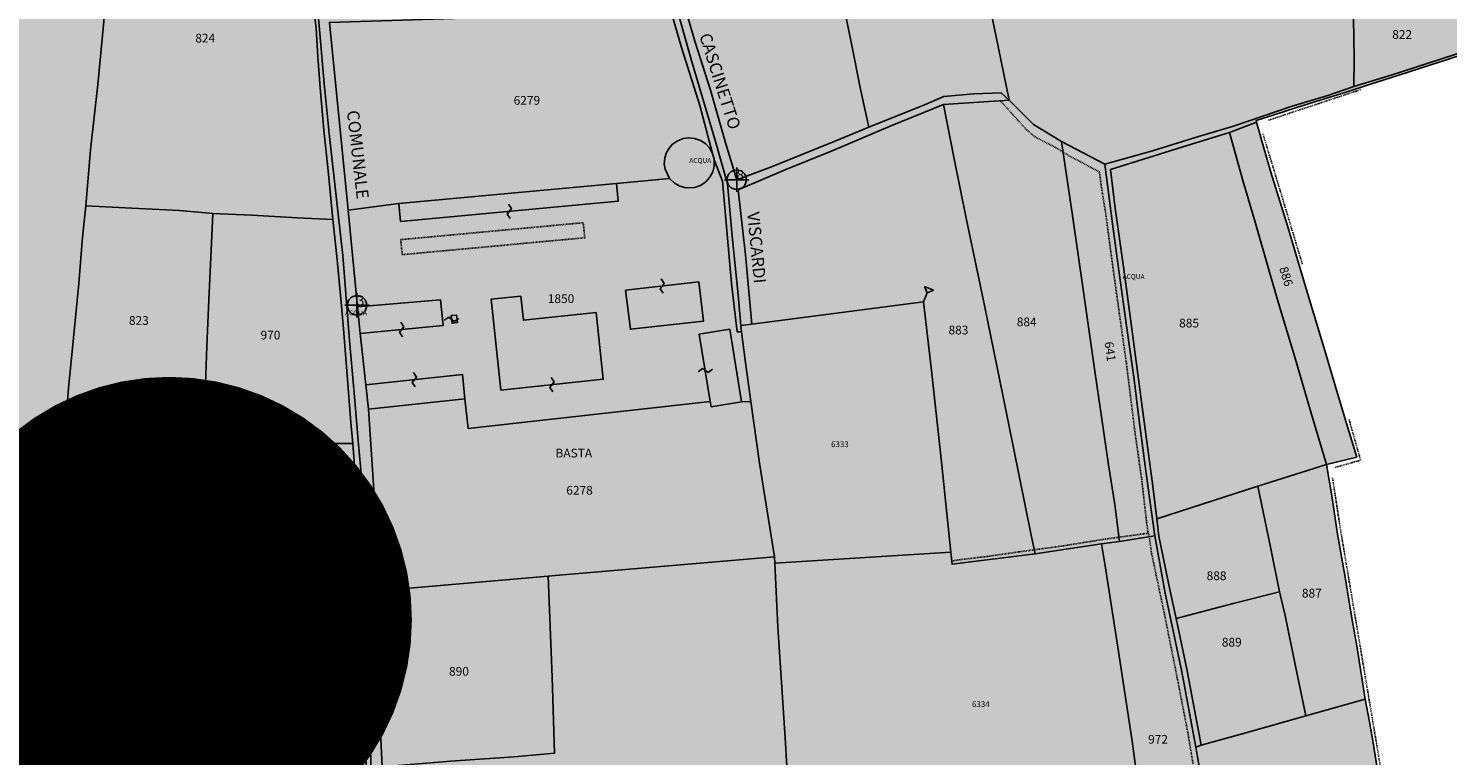
# Model space of a CAD drawing. Extents: x 1538956 to 1571595, y 5042519 to 5072519.
# Drawn here: x 1551747 to 1552331, y 5054273 to 5054572 of the extents above; entities that cross this region are included whole.
import ezdxf

# ---------------------------------------------------------------- set-up
doc = ezdxf.new("R2010")
doc.units = 0
doc.header["$LTSCALE"] = 2
doc.header["$MEASUREMENT"] = 0
doc.header["$PDMODE"] = 2
doc.header["$PDSIZE"] = 5
for name, pattern in [('CONTINUA', [0]), ('NASCOSTA2', [4.7625, 3.175, -1.5875]), ('TRATTEGGIATA5', [0.3, 0.15, -0.15]), ('TRATTO-PUNTO', [0.4, 0.15, -0.125, 0, -0.125])]:
    doc.linetypes.add(name, pattern=pattern)
for name, color, linetype in [('base_CAT_ACQUE', 92, 'CONTINUA'), ('base_cat_CONFINE', 92, 'CONTINUA'), ('base_cat_FABBRICATI', 92, 'CONTINUA'), ('base_cat_FIDUCIALI', 92, 'CONTINUA'), ('base_cat_LINEEVARIE', 92, 'CONTINUA'), ('base_cat_PARTICELLE', 92, 'CONTINUA'), ('base_cat_ret_fabbricati', 254, 'CONTINUA'), ('base_cat_ret_foglio', 71, 'Continuous'), ('base_cat_SIMBOLI', 92, 'CONTINUA'), ('base_cat_STRADE', 92, 'CONTINUA'), ('base_cat_TESTI', 9, 'CONTINUA'), ('conica', 8, 'Continuous'), ('inviluppo', 255, 'Continuous')]:
    doc.layers.add(name, color=color, linetype=linetype)

# ---------------------------------------------------------------- blocks, each defined once
blk = doc.blocks.new('20', base_point=(5, 5))
at = {"layer": 'base_cat_SIMBOLI'}
blk.add_circle((5, 5), 4, dxfattribs=at)
blk.add_point((5, 5), dxfattribs=at)
blk = doc.blocks.new('2', base_point=(2, 5))
at = {"layer": 'base_cat_SIMBOLI'}
for p, q in [((6, 5), (8, 7)), ((8, 3), (8, 7)), ((2, 5), (6, 5)), ((6, 5), (8, 3))]:
    blk.add_line(p, q, dxfattribs=at)
blk = doc.blocks.new('9', base_point=(5, 5))
at = {"layer": 'base_cat_SIMBOLI'}
for p, q in [((2, 5), (4, 6)), ((4, 6), (6, 4)), ((6, 4), (8, 5))]:
    blk.add_line(p, q, dxfattribs=at)

msp = doc.modelspace()

# ---------------------------------------------------------------- hatches: boundary and pattern name
at = {"layer": 'base_cat_ret_fabbricati'}
h = msp.add_hatch(color=256, dxfattribs=at)
h.paths.add_polyline_path([(1552437.29, 5054857.15), (1552437.61, 5054851.71), (1552439.66, 5054851.4), (1552442.03, 5054851.4), (1552442.42, 5054855.97), (1552457.17, 5054857.39), (1552467.35, 5054857.86), (1552470.82, 5054836.24), (1552466.72, 5054835.06), (1552467.43, 5054830.57), (1552456.54, 5054828.36), (1552447.86, 5054827.02), (1552449.47, 5054820.68), (1552454.65, 5054821.58), (1552463.96, 5054823.08), (1552473.43, 5054824.58), (1552482.9, 5054826.18), (1552479.35, 5054843.29), (1552477.83, 5054851.51), (1552476.41, 5054858.84), (1552474.59, 5054868.22), (1552470.26, 5054867.91), (1552460, 5054867.35), (1552454.71, 5054866.8), (1552444.3, 5054866.01), (1552438.38, 5054865.46), (1552438.71, 5054857.23)])
h.paths.add_polyline_path([(1551534.14, 5054857.94), (1551532.98, 5054851.25), (1551537.71, 5054850.45), (1551537.86, 5054851.34), (1551542.59, 5054850.54), (1551543.65, 5054856.64), (1551542.47, 5054856.85), (1551543.48, 5054862.65), (1551538.75, 5054863.45), (1551538.9, 5054864.34), (1551534.17, 5054865.14), (1551532.96, 5054858.14)])
h.paths.add_polyline_path([(1551949.94, 5054462.01), (1551937.68, 5054460.72), (1551941.62, 5054423.33), (1551983.84, 5054427.8), (1551980.9, 5054455.22), (1551950.99, 5054452.05)])
h.paths.add_polyline_path([(1551479.43, 5054726.94), (1551470.8, 5054728.29), (1551467.55, 5054728.8), (1551465.42, 5054715.48), (1551464.87, 5054711.99), (1551468.13, 5054711.47), (1551476.75, 5054710.1)])
h.paths.add_polyline_path([(1551992.99, 5054464.45), (1551995.01, 5054448.37), (1552025.16, 5054451.74), (1552023.18, 5054467.81)])
h.paths.add_polyline_path([(1551921.22, 5054453.98), (1551921.57, 5054450.84), (1551923.78, 5054451.08), (1551923.44, 5054454.22)])
h.paths.add_polyline_path([(1552039, 5054844.69), (1552049.56, 5054842.02), (1552050.54, 5054846.26), (1552044.4, 5054848.61), (1552043.87, 5054858.53), (1552055.89, 5054858.99), (1552055.89, 5054864.11), (1552041.79, 5054863.56), (1552038.31, 5054863.38)])
h.paths.add_polyline_path([(1551916.9, 5054826.54), (1551898.96, 5054826.78), (1551898.39, 5054778.73), (1551898.33, 5054771.06), (1551916.17, 5054770.85), (1551916.3, 5054778.53)])
h.paths.add_polyline_path([(1552040.82, 5054418.46), (1552035.9, 5054448.39), (1552023.35, 5054446.36), (1552027.9, 5054418.68), (1552028.28, 5054416.42)])
h.paths.add_polyline_path([(1551535.63, 5054803.2), (1551536.29, 5054803.72), (1551537.39, 5054804.51), (1551537.92, 5054806.92), (1551533.48, 5054807.88), (1551533.34, 5054807.23), (1551530.05, 5054807.94), (1551530.17, 5054808.6), (1551525.46, 5054809.62), (1551524.7, 5054805.9), (1551524.35, 5054805.97), (1551523.73, 5054803.16), (1551524.08, 5054803.08), (1551523.36, 5054799.67), (1551518.67, 5054800.66), (1551517.57, 5054804.3), (1551513.99, 5054803.22), (1551512.95, 5054806.34), (1551508.67, 5054804.86), (1551508.02, 5054806.64), (1551502.71, 5054804.69), (1551503.51, 5054802.47), (1551503.13, 5054800.4), (1551502.01, 5054800.6), (1551501.41, 5054797.15), (1551501.71, 5054797.09), (1551501.03, 5054793.19), (1551504.42, 5054792.67), (1551504.5, 5054793.04), (1551508.91, 5054792.36), (1551509.16, 5054792.19), (1551510.28, 5054790.72), (1551512.68, 5054792.53), (1551513.12, 5054791.95), (1551514.93, 5054792.92), (1551517.35, 5054793.91), (1551520.28, 5054794.72), (1551520.41, 5054791.54), (1551522.05, 5054791.66), (1551523.13, 5054791.58), (1551525.19, 5054791.29), (1551524.88, 5054789.64), (1551529.64, 5054788.74), (1551530.46, 5054793.12), (1551530.06, 5054793.2), (1551530.84, 5054797.37), (1551532.01, 5054797.15), (1551532.3, 5054798.68), (1551532.64, 5054799.61), (1551532.99, 5054800.4), (1551533.51, 5054801.31), (1551534.03, 5054802.14), (1551534.53, 5054802.8), (1551534.92, 5054802.46)])
h.paths.add_polyline_path([(1551510.37, 5054772.26), (1551507.53, 5054772.67), (1551507.28, 5054771.37), (1551504.28, 5054771.85), (1551503.76, 5054768.58), (1551505.26, 5054767.38), (1551502.92, 5054764.24), (1551503.13, 5054764.21), (1551502.35, 5054759.38), (1551502.92, 5054758.89), (1551502.51, 5054758.09), (1551502.41, 5054757.2), (1551502.61, 5054756.33), (1551503.08, 5054755.58), (1551503.78, 5054755.02), (1551504.62, 5054754.73), (1551505.52, 5054754.75), (1551506.34, 5054755.03), (1551507.08, 5054755.6), (1551507.7, 5054755.19), (1551512.27, 5054757.07), (1551512.35, 5054756.88), (1551514.73, 5054759.89), (1551516.26, 5054758.62), (1551519.3, 5054759.97), (1551518.12, 5054762.82), (1551519.38, 5054763.26), (1551518.33, 5054765.94), (1551515.97, 5054767.05), (1551513.85, 5054768.48), (1551511.99, 5054770.21)])
h.paths.add_polyline_path([(1551537.56, 5054760.25), (1551538.57, 5054759.39), (1551536.53, 5054757.08), (1551538.97, 5054754.89), (1551540.89, 5054755.64), (1551542.19, 5054752), (1551542.33, 5054752.15), (1551546.15, 5054748.91), (1551546.79, 5054749.13), (1551547.22, 5054748.34), (1551547.9, 5054747.75), (1551548.75, 5054747.43), (1551549.65, 5054747.41), (1551550.5, 5054747.7), (1551551.21, 5054748.27), (1551551.69, 5054749.04), (1551551.88, 5054749.92), (1551551.76, 5054750.82), (1551552.52, 5054751.12), (1551553.27, 5054756.03), (1551553.45, 5054756), (1551552.23, 5054759.66), (1551554.08, 5054760.25), (1551554.58, 5054763.58), (1551551.62, 5054764.02), (1551551.83, 5054765.36), (1551548.97, 5054765.84), (1551546.31, 5054764.25), (1551544.43, 5054763.42), (1551542.3, 5054762.81), (1551539.32, 5054762.38)])
h.paths.add_polyline_path([(1551883.76, 5054446.63), (1551917.92, 5054449.92), (1551916.8, 5054460.5), (1551882.7, 5054457.52)])
h.paths.add_polyline_path([(1551628.28, 5054862.63), (1551633.26, 5054861.24), (1551637.75, 5054877.27), (1551632.76, 5054878.66), (1551632.49, 5054877.68), (1551625.59, 5054879.61), (1551624.83, 5054876.87), (1551624.04, 5054874.06), (1551623.17, 5054874.31), (1551622.33, 5054871.33), (1551623.21, 5054871.08), (1551621.66, 5054865.53), (1551628.55, 5054863.61)])
h.paths.add_polyline_path([(1551926.9, 5054419.69), (1551925.96, 5054429.75), (1551886.09, 5054425.44), (1551887.24, 5054415.49)])
h.paths.add_polyline_path([(1551899.67, 5054500.09), (1551900.36, 5054492.72), (1551989.96, 5054501), (1551989.27, 5054508.37)])
h.paths.add_polyline_path([(1551560.31, 5054800.74), (1551560.85, 5054804.04), (1551556.4, 5054804.8), (1551556.35, 5054804.5), (1551553.82, 5054804.92), (1551553.87, 5054805.22), (1551549.29, 5054805.99), (1551548.79, 5054803.02), (1551549.02, 5054802.85), (1551547.51, 5054800.66), (1551546.36, 5054801.45), (1551546.21, 5054801.23), (1551547.35, 5054800.43), (1551543.98, 5054795.57), (1551542.56, 5054795.79), (1551541.81, 5054791.16), (1551544.68, 5054789.07), (1551544.45, 5054788.72), (1551546.09, 5054788.04), (1551547.43, 5054787.34), (1551549.2, 5054785.92), (1551550.58, 5054784.35), (1551552.61, 5054783.98), (1551552.48, 5054782.96), (1551557.27, 5054782.13), (1551557.79, 5054785.1), (1551558.09, 5054785.05), (1551558.72, 5054788.9), (1551558.42, 5054788.95), (1551558.64, 5054790.53), (1551556.12, 5054792.36), (1551559.31, 5054796.62), (1551559.96, 5054796.58), (1551560.61, 5054800.72)])
h.paths.add_polyline_path([(1551635.85, 5054900.29), (1551628.75, 5054901.15), (1551628.06, 5054895.43), (1551627.15, 5054895.54), (1551626.78, 5054892.46), (1551627.69, 5054892.36), (1551627, 5054886.64), (1551634.1, 5054885.78), (1551633.98, 5054884.77), (1551639.12, 5054884.15), (1551641.12, 5054900.67), (1551635.98, 5054901.29)])
h.paths.add_polyline_path([(1551833.48, 5053984.5), (1551833.91, 5053981.32), (1551873.61, 5053981.47), (1551872.92, 5053994.85), (1551857.49, 5053994.44), (1551857.49, 5053992.8), (1551843.84, 5053993.07), (1551833.44, 5053992.03)])
h.paths.add_polyline_path([(1552439.66, 5054851.4), (1552437.61, 5054851.71), (1552437.29, 5054857.15), (1552438.71, 5054857.23), (1552438.38, 5054865.46), (1552435.06, 5054865.31), (1552436.49, 5054851.93), (1552437.78, 5054843.64), (1552438.87, 5054835.14), (1552439.69, 5054826.91), (1552440.12, 5054821.02), (1552441.36, 5054819.93), (1552443.59, 5054819.93), (1552442.72, 5054826.77), (1552441.39, 5054836.26), (1552439.89, 5054844.54)])
h.paths.add_polyline_path([(1551894.1, 5054033.96), (1551894.1, 5054022.5), (1551900.35, 5054022.38), (1551900.34, 5054028.56), (1551900.51, 5054033.79)])
h.paths.add_polyline_path([(1551874.29, 5053953.11), (1551836.87, 5053953.37), (1551836.46, 5053961.83), (1551839.47, 5053961.83), (1551839.19, 5053972.33), (1551833.91, 5053972.47), (1551833.91, 5053942.72), (1551873.81, 5053942.51)])
h.paths.add_polyline_path([(1551900.34, 5054028.56), (1551900.35, 5054022.38), (1551920.76, 5054021.99), (1551920.25, 5054028.39)])
h.paths.add_polyline_path([(1551908.44, 5054051.32), (1551908.1, 5054040.03), (1551920.08, 5054039.69), (1551919.58, 5054051.15)])
h.paths.add_polyline_path([(1551722.61, 5054164.03), (1551723.25, 5054175.96), (1551701.96, 5054177.24), (1551701.5, 5054171.85), (1551678.68, 5054172.93), (1551656.98, 5054173.95), (1551656.82, 5054165.37), (1551656.98, 5054162.36), (1551682.32, 5054161.52), (1551701.65, 5054160.61), (1551701.96, 5054164.46)])
h.paths.add_polyline_path([(1551656.67, 5054151.94), (1551656.06, 5054131.28), (1551722.09, 5054127.41), (1551722.51, 5054152.24), (1551717.38, 5054152.13), (1551716.76, 5054133.5), (1551697.95, 5054134.57), (1551687.47, 5054135.04), (1551687.47, 5054136.88), (1551663.88, 5054138.12), (1551663.88, 5054146.74), (1551661.26, 5054146.74), (1551661.26, 5054151.83)])
h.paths.add_polyline_path([(1551908.1, 5054040.03), (1551908.44, 5054051.32), (1551894.79, 5054051.54), (1551894.44, 5054040.53)])
at = {"layer": 'base_cat_ret_foglio'}
msp.add_hatch(color=256, dxfattribs=at).paths.add_polyline_path([(1552435.06, 5054865.31), (1552433.98, 5054878.96), (1552432.02, 5054878.96), (1552426.84, 5054879.42), (1552427.94, 5054866.53), (1552428.73, 5054856.03), (1552429.52, 5054848.57), (1552431.6, 5054827.05), (1552427.59, 5054826.98), (1552411.35, 5054826.7), (1552405.74, 5054826.88), (1552405.79, 5054854.48), (1552405.17, 5054879.67), (1552320.11, 5054880.67), (1552314.18, 5054880.9), (1552299.8, 5054881.13), (1552290.9, 5054881.58), (1552256.38, 5054881.34), (1552243.14, 5054881.57), (1552207.5, 5054882.02), (1552173.68, 5054882.71), (1552156.56, 5054882.93), (1552144.41, 5054882.71), (1552137.82, 5054882.57), (1552109.68, 5054882.75), (1552055.19, 5054883.12), (1552040.94, 5054883.49), (1552000.72, 5054883.69), (1551980.91, 5054884.24), (1551956.07, 5054884.24), (1551923.09, 5054884.8), (1551892.31, 5054884.96), (1551867.69, 5054885.15), (1551861.03, 5054885.2), (1551858.88, 5054885.36), (1551840.57, 5054885.43), (1551791.51, 5054886.48), (1551752.13, 5054887.11), (1551713.23, 5054887.53), (1551689.08, 5054887.51), (1551686.64, 5054886.83), (1551679.42, 5054892.7), (1551674.97, 5054893.82), (1551670.89, 5054894.8), (1551653.95, 5054898.88), (1551650.78, 5054899.7), (1551650.72, 5054904.33), (1551621.32, 5054909.05), (1551621.33, 5054907.26), (1551607.52, 5054910.64), (1551606.2, 5054910.96), (1551549.2, 5054924.04), (1551516.46, 5054931.56), (1551489.22, 5054937.81), (1551485.93, 5054938.57), (1551486.64, 5054936.14), (1551486.71, 5054933.74), (1551486.61, 5054931.18), (1551485.9, 5054929.28), (1551484.87, 5054927.56), (1551483.43, 5054914.96), (1551477.64, 5054884.91), (1551469.19, 5054831.11), (1551460.73, 5054772.82), (1551450.84, 5054706.42), (1551523.1, 5054696.83), (1551528.16, 5054696.05), (1551528.21, 5054693.45), (1551527.67, 5054677.57), (1551527.85, 5054637.83), (1551527.49, 5054608.14), (1551526.34, 5054576.26), (1551526.01, 5054520.97), (1551525.83, 5054515.93), (1551525.28, 5054503.97), (1551525, 5054454.33), (1551524.44, 5054370.42), (1551523.3, 5054292.52), (1551522.73, 5054230.92), (1551522.44, 5054223.77), (1551521.59, 5054181.63), (1551521.31, 5054108.65), (1551519.09, 5054011.95), (1551518.95, 5053992.62), (1551518.61, 5053970.18), (1551518.4, 5053945.82), (1551518, 5053920.64), (1551518, 5053898.36), (1551517.8, 5053878.75), (1551517.7, 5053855.02), (1551517.19, 5053836.75), (1551533.48, 5053836.55), (1551552.05, 5053836.14), (1551554.08, 5053836.21), (1551583.31, 5053835.6), (1551611.51, 5053835.6), (1551647.89, 5053834.99), (1551685.9, 5053834.37), (1551724.12, 5053834.78), (1551777.12, 5053833.13), (1551804.31, 5053833.34), (1551851.6, 5053832.1), (1551887.36, 5053831.69), (1551891.84, 5053831.66), (1551954.27, 5053830.73), (1552023.98, 5053829.78), (1552025.99, 5053829.56), (1552064.41, 5053829.34), (1552104.35, 5053829.03), (1552135.78, 5053828.16), (1552167.5, 5053827.84), (1552173.65, 5053827.82), (1552176.37, 5053827.75), (1552183.68, 5053831.68), (1552191.47, 5053835.35), (1552204.88, 5053842.23), (1552217.69, 5053848.58), (1552228.72, 5053854.04), (1552240.21, 5053859.97), (1552253.34, 5053866.53), (1552271.19, 5053875.4), (1552284.58, 5053882.28), (1552297.54, 5053888.9), (1552316.02, 5053898.24), (1552327.36, 5053904.22), (1552338.44, 5053909.9), (1552348.01, 5053914.78), (1552349.84, 5053919.72), (1552351.74, 5053926.97), (1552354.68, 5053938.72), (1552358.67, 5053953.74), (1552362.03, 5053966.97), (1552366.07, 5053981.14), (1552364.76, 5053981.54), (1552367.37, 5053990.7), (1552369.58, 5053998.32), (1552373.46, 5054011.91), (1552376.54, 5054022.35), (1552377.61, 5054027.57), (1552377.54, 5054034.47), (1552377.28, 5054038.28), (1552376.88, 5054044.46), (1552374.93, 5054057.24), (1552373.52, 5054066.01), (1552370.65, 5054085.36), (1552369.1, 5054095.54), (1552367.36, 5054107.79), (1552365.55, 5054116.68), (1552353.58, 5054111), (1552340.94, 5054104.85), (1552330.57, 5054099.84), (1552329.08, 5054110.81), (1552327.61, 5054118.96), (1552325.74, 5054131.25), (1552322.27, 5054151.31), (1552318.8, 5054171), (1552315.61, 5054190.12), (1552313.17, 5054204.28), (1552309.33, 5054226.39), (1552306.42, 5054242.51), (1552304.17, 5054257.42), (1552300.79, 5054278.23), (1552299.29, 5054286.87), (1552297.51, 5054296.23), (1552294.04, 5054318.17), (1552292.07, 5054329.52), (1552289.26, 5054346.39), (1552286.16, 5054364.11), (1552283.91, 5054379.02), (1552281.57, 5054392.7), (1552294.02, 5054395.79), (1552289.44, 5054410.89), (1552285.5, 5054424.2), (1552280.92, 5054439.55), (1552275.01, 5054459.08), (1552269.49, 5054477.51), (1552265.63, 5054490.56), (1552258.7, 5054513.05), (1552255.7, 5054523.44), (1552252.72, 5054533.5), (1552252.58, 5054534.21), (1552259.71, 5054536.39), (1552268.97, 5054539.4), (1552278.97, 5054542.54), (1552289.25, 5054545.76), (1552299.75, 5054549.23), (1552310.9, 5054552.75), (1552324.54, 5054557.19), (1552336.46, 5054560.93), (1552346.98, 5054564.46), (1552353.84, 5054566.83), (1552354.34, 5054580.18), (1552354.61, 5054592.03), (1552355.03, 5054602.54), (1552365.89, 5054602.68), (1552380.38, 5054603.11), (1552393.11, 5054603.59), (1552412.87, 5054604.35), (1552425.33, 5054604.63), (1552425.82, 5054613.84), (1552426.93, 5054623.96), (1552428.73, 5054640.09), (1552429.77, 5054652.28), (1552431.08, 5054660.51), (1552447.97, 5054660.3), (1552447.88, 5054661.68), (1552446.85, 5054677.96), (1552444.64, 5054700.79), (1552442.83, 5054723.11), (1552441.61, 5054735.09), (1552440.39, 5054747.45), (1552438.76, 5054764.6), (1552436.84, 5054782.87), (1552435.41, 5054798.08), (1552434.2, 5054809.34), (1552435.03, 5054809.34), (1552453.6, 5054809.27), (1552469.08, 5054809.37), (1552474.41, 5054809.27), (1552474.41, 5054811.21), (1552473.43, 5054824.58), (1552482.9, 5054826.18), (1552479.35, 5054843.29), (1552482.04, 5054843.62), (1552480.84, 5054851.62), (1552479.48, 5054859.43), (1552477.62, 5054873.56), (1552469.8, 5054872.94), (1552459.88, 5054872.2), (1552454.18, 5054871.7), (1552444.25, 5054871.2), (1552444.3, 5054866.01), (1552438.38, 5054865.46)])

# ---------------------------------------------------------------- linework, layer by layer
at = {"layer": 'base_CAT_ACQUE'}
for points in [[(1551863.33, 5054592.38), (1551865.61, 5054572.09), (1551866.38, 5054560.42), (1551867.32, 5054547.7), (1551868.78, 5054530.26), (1551870.59, 5054513.5), (1551872.56, 5054493.57), (1551874.11, 5054478.28), (1551876, 5054459.56), (1551876.94, 5054448.58), (1551878.75, 5054425.95), (1551879.94, 5054410.05), (1551880.72, 5054401.31), (1551881.77, 5054388.48), (1551883.65, 5054370.1), (1551885.03, 5054353.08), (1551885.36, 5054333.15), (1551885.54, 5054320.28), (1551885.91, 5054292.97), (1551886.18, 5054268.56)], [(1551888.42, 5054255.35), (1551888.08, 5054276.83), (1551887.71, 5054307.75), (1551887.4, 5054341.92), (1551887.55, 5054353.75), (1551885.67, 5054372.13), (1551883.14, 5054400.94), (1551881.1, 5054423.75), (1551879.35, 5054443.76), (1551876.68, 5054478.68), (1551874.63, 5054496.96), (1551871.01, 5054528.9), (1551868.97, 5054549.51), (1551867.09, 5054569.98), (1551865.35, 5054590.43)], [(1552011.85, 5054578.98), (1552016.06, 5054564.27), (1552023.56, 5054540.39), (1552028.84, 5054520.65), (1552029.44, 5054518.39), (1552029.53, 5054518.04), (1552032.93, 5054509.32), (1552036.62, 5054467.25), (1552038.97, 5054447.34), (1552040.79, 5054447.34), (1552040.47, 5054449.89), (1552039.33, 5054462.58), (1552036.97, 5054486.61), (1552034.93, 5054508.22), (1552030.06, 5054525.65), (1552020, 5054559.34), (1552014.66, 5054578.34)], [(1552333.64, 5054561.08), (1552308.69, 5054553.05), (1552292.86, 5054548.2), (1552282.1, 5054544.51), (1552267.44, 5054540.19), (1552243.35, 5054531.89), (1552228.52, 5054527.5), (1552209.99, 5054521.71), (1552190.36, 5054516.28), (1552193.56, 5054491.68), (1552196.06, 5054472.52), (1552199.29, 5054449.72), (1552202.31, 5054428.68), (1552204.5, 5054410.88), (1552207, 5054392.13), (1552208.88, 5054377.99), (1552210.96, 5054363.42), (1552215.21, 5054339.73), (1552222.05, 5054307.38), (1552227.87, 5054276.39), (1552230, 5054277.19), (1552224.07, 5054308.51), (1552219.72, 5054329.43), (1552217.18, 5054340.66), (1552212.58, 5054363.29), (1552211.74, 5054370.42), (1552210.04, 5054383.86), (1552205.93, 5054414.45), (1552201.46, 5054448.55), (1552198.19, 5054473.11), (1552194.57, 5054498.15), (1552192.72, 5054514.06), (1552224.2, 5054523.89), (1552241.65, 5054529.27), (1552252.72, 5054533.5), (1552252.58, 5054534.21), (1552259.71, 5054536.39), (1552268.97, 5054539.4), (1552278.97, 5054542.54), (1552289.25, 5054545.76), (1552299.75, 5054549.23), (1552310.9, 5054552.75), (1552324.54, 5054557.19), (1552336.46, 5054560.93)]]:
    msp.add_lwpolyline(points, dxfattribs=at)
msp.add_lwpolyline([(1552011.13, 5054510.43), (1552013.19, 5054508.43), (1552015.32, 5054507.23), (1552017.91, 5054506.54), (1552021.47, 5054506.68), (1552023.81, 5054507.49), (1552026.11, 5054509.02), (1552027.77, 5054510.88), (1552028.93, 5054513.08), (1552029.5, 5054515.28), (1552029.53, 5054518.04), (1552029.44, 5054518.39), (1552028.84, 5054520.65), (1552027.53, 5054522.98), (1552026.03, 5054524.59), (1552023.94, 5054525.98), (1552021.45, 5054526.87), (1552018.97, 5054527.09), (1552016.71, 5054526.77), (1552014.26, 5054525.79), (1552012.4, 5054524.46), (1552010.95, 5054522.86), (1552009.77, 5054520.78), (1552009.16, 5054518.81), (1552008.97, 5054516.29), (1552009.28, 5054514.22), (1552011.13, 5054510.43)], close=True, dxfattribs=at)
at = {"layer": 'base_cat_CONFINE'}
msp.add_lwpolyline([(1552304.17, 5054257.42), (1552300.79, 5054278.23), (1552299.29, 5054286.87), (1552297.51, 5054296.23), (1552294.04, 5054318.17), (1552292.07, 5054329.52), (1552289.26, 5054346.39), (1552286.16, 5054364.11), (1552283.91, 5054379.02), (1552281.57, 5054392.7), (1552294.02, 5054395.79), (1552289.44, 5054410.89), (1552285.5, 5054424.2), (1552280.92, 5054439.55), (1552275.01, 5054459.08), (1552269.49, 5054477.51), (1552265.63, 5054490.56), (1552258.7, 5054513.05), (1552255.7, 5054523.44), (1552252.72, 5054533.5), (1552252.58, 5054534.21), (1552259.71, 5054536.39), (1552268.97, 5054539.4), (1552278.97, 5054542.54), (1552289.25, 5054545.76), (1552299.75, 5054549.23), (1552310.9, 5054552.75), (1552324.54, 5054557.19), (1552336.46, 5054560.93)], dxfattribs=at)
at = {"layer": 'base_cat_FABBRICATI'}
for points in [[(1551899.67, 5054500.09), (1551900.36, 5054492.72), (1551989.96, 5054501), (1551989.27, 5054508.37), (1551899.67, 5054500.09)], [(1551992.99, 5054464.45), (1551995.01, 5054448.37), (1552025.16, 5054451.74), (1552023.18, 5054467.81), (1551992.99, 5054464.45)], [(1551949.94, 5054462.01), (1551937.68, 5054460.72), (1551941.62, 5054423.33), (1551983.84, 5054427.8), (1551980.9, 5054455.22), (1551950.99, 5054452.05), (1551949.94, 5054462.01)], [(1551883.76, 5054446.63), (1551917.92, 5054449.92), (1551916.8, 5054460.5), (1551882.7, 5054457.52), (1551883.76, 5054446.63)], [(1551921.22, 5054453.98), (1551921.57, 5054450.84), (1551923.78, 5054451.08), (1551923.44, 5054454.22), (1551921.22, 5054453.98)], [(1552040.82, 5054418.46), (1552035.9, 5054448.39), (1552023.35, 5054446.36), (1552027.9, 5054418.68), (1552028.28, 5054416.42), (1552040.82, 5054418.46)], [(1551926.9, 5054419.69), (1551925.96, 5054429.75), (1551886.09, 5054425.44), (1551887.24, 5054415.49), (1551926.9, 5054419.69)]]:
    msp.add_lwpolyline(points, close=True, dxfattribs=at)
at = {"layer": 'base_cat_LINEEVARIE', "linetype": 'TRATTO-PUNTO'}
for points in [[(1552257.73, 5054534.36), (1552296.17, 5054547.12)], [(1552271.68, 5054475.08), (1552255.42, 5054528.86)], [(1552295.63, 5054394.47), (1552290.9, 5054411.22)], [(1552285.16, 5054391.52), (1552295.63, 5054394.47)], [(1552284.06, 5054387.22), (1552287.1, 5054367.47)], [(1552307.29, 5054247.63), (1552287.1, 5054367.47)]]:
    msp.add_lwpolyline(points, dxfattribs=at)
at = {"layer": 'base_cat_LINEEVARIE', "linetype": 'TRATTEGGIATA5'}
for points in [[(1552158.07, 5054530.45), (1552147.28, 5054542.42)], [(1552161.59, 5054527.46), (1552158.07, 5054530.45)], [(1552169.82, 5054523.28), (1552161.59, 5054527.46)], [(1552176.12, 5054519.43), (1552169.82, 5054523.28)], [(1552188.09, 5054513.14), (1552176.12, 5054519.43)], [(1552189.05, 5054505.96), (1552188.09, 5054513.14)], [(1552190.65, 5054496.36), (1552189.05, 5054505.96)], [(1552193.43, 5054475.51), (1552190.65, 5054496.36)], [(1551900.46, 5054485.22), (1551975.6, 5054492.18)], [(1551975.6, 5054492.18), (1551976.23, 5054486.01)], [(1551901.09, 5054479.05), (1551900.46, 5054485.22)], [(1551976.23, 5054486.01), (1551901.09, 5054479.05)], [(1552196.43, 5054454.03), (1552193.43, 5054475.51)], [(1552199.21, 5054434.36), (1552196.43, 5054454.03)], [(1552202.73, 5054406.13), (1552199.21, 5054434.36)], [(1552205.51, 5054386.57), (1552202.73, 5054406.13)], [(1552207.54, 5054368.92), (1552205.51, 5054386.57)], [(1552208.18, 5054364.44), (1552207.54, 5054368.92)], [(1552190.58, 5054362.05), (1552172.55, 5054359.14)], [(1552208.18, 5054364.44), (1552190.58, 5054362.05)], [(1552208.61, 5054363.03), (1552208.18, 5054364.44)], [(1552209.56, 5054356.22), (1552208.61, 5054363.03)], [(1552154.94, 5054356.77), (1552142.2, 5054354.93)], [(1552172.55, 5054359.14), (1552154.94, 5054356.77)], [(1552214.91, 5054331.1), (1552209.56, 5054356.22)], [(1552130.53, 5054353.53), (1552127.32, 5054352.99)], [(1552142.2, 5054354.93), (1552130.53, 5054353.53)], [(1552220.14, 5054304.91), (1552214.91, 5054331.1)], [(1552224.63, 5054281.73), (1552220.14, 5054304.91)], [(1552226.66, 5054269.54), (1552224.63, 5054281.73)]]:
    msp.add_lwpolyline(points, dxfattribs=at)
at = {"layer": 'base_cat_PARTICELLE'}
for points in [[(1551734.93, 5054401.04), (1551747.41, 5054401.13), (1551761.87, 5054401.32), (1551763.74, 5054424.17), (1551765.79, 5054444.77), (1551767.97, 5054467.22), (1551769.41, 5054486.2), (1551770.86, 5054499.08), (1551772.75, 5054522.17), (1551775.78, 5054549.06), (1551778.18, 5054574.94), (1551779.95, 5054597.78), (1551781.96, 5054618.61), (1551784.11, 5054642.6), (1551786.64, 5054663.75), (1551746.57, 5054668.27)], [(1552078.82, 5054601.15), (1552085.91, 5054566.4), (1552089.95, 5054546.42), (1552093.13, 5054531.54), (1552116.06, 5054540.69), (1552124.05, 5054544.16), (1552136.45, 5054545.2), (1552147.62, 5054545.67), (1552150.98, 5054542.66), (1552145.48, 5054569.31), (1552140.47, 5054593.1)], [(1551778.18, 5054574.94), (1551775.78, 5054549.06), (1551772.75, 5054522.17), (1551770.86, 5054499.08), (1551792.44, 5054498), (1551809.44, 5054497.28), (1551823.06, 5054495.95), (1551839.21, 5054495.23), (1551857.93, 5054494.16), (1551872.56, 5054493.57), (1551870.59, 5054513.5), (1551868.78, 5054530.26), (1551867.32, 5054547.7), (1551866.38, 5054560.42), (1551865.61, 5054572.09), (1551863.33, 5054592.38)], [(1551729.11, 5054268.38), (1551756.74, 5054265.71), (1551770.28, 5054264.5), (1551814.41, 5054260.44), (1551824.52, 5054260.24), (1551867.02, 5054256.17), (1551886.11, 5054254.96), (1551886.18, 5054268.56), (1551885.91, 5054292.97), (1551885.54, 5054320.28), (1551885.36, 5054333.15), (1551885.03, 5054353.08), (1551883.65, 5054370.1), (1551881.77, 5054388.48), (1551880.72, 5054401.31), (1551880.72, 5054401.31), (1551855.74, 5054401.41), (1551835.59, 5054401.13), (1551819.33, 5054401.6), (1551789.23, 5054401.31), (1551761.87, 5054401.32), (1551747.41, 5054401.13), (1551734.93, 5054401.04)], [(1552304.17, 5054257.42), (1552300.79, 5054278.23), (1552299.29, 5054286.87), (1552297.51, 5054296.23), (1552297.51, 5054296.23), (1552273.14, 5054289.26), (1552248.37, 5054282.38), (1552230, 5054277.19), (1552227.87, 5054276.39), (1552232.49, 5054249.65)]]:
    msp.add_lwpolyline(points, dxfattribs=at)
for points in [[(1552005.03, 5054662), (1552007.57, 5054644.24), (1552011.05, 5054624.51), (1552016.03, 5054588.23), (1552017.67, 5054579.98), (1552021.49, 5054566.9), (1552027.98, 5054546.72), (1552034.36, 5054524.58), (1552038.87, 5054509.79), (1552053.12, 5054515.21), (1552078.95, 5054525.63), (1552093.13, 5054531.54), (1552089.95, 5054546.42), (1552085.91, 5054566.4), (1552078.82, 5054601.15), (1552074.39, 5054623.28), (1552069.08, 5054648.07), (1552063.87, 5054670.62), (1552005.03, 5054662)], [(1552292.48, 5054596.2), (1552286.42, 5054596.3), (1552274.31, 5054595.92), (1552259.3, 5054596.11), (1552244.87, 5054595.75), (1552220.39, 5054595.02), (1552190.21, 5054593.62), (1552140.47, 5054593.1), (1552145.48, 5054569.31), (1552150.98, 5054542.66), (1552160.94, 5054532.59), (1552172.52, 5054525.65), (1552190.36, 5054516.28), (1552209.99, 5054521.71), (1552228.52, 5054527.5), (1552243.35, 5054531.89), (1552267.44, 5054540.19), (1552282.1, 5054544.51), (1552292.86, 5054548.2), (1552292.94, 5054559.89), (1552292.67, 5054576.14), (1552292.2, 5054590.15), (1552292.48, 5054596.2)], [(1552292.48, 5054596.2), (1552292.2, 5054590.15), (1552292.67, 5054576.14), (1552292.94, 5054559.89), (1552292.86, 5054548.2), (1552308.69, 5054553.05), (1552333.64, 5054561.08), (1552352.63, 5054567.51), (1552353.47, 5054597.47), (1552321.74, 5054596.92), (1552305.72, 5054596.39), (1552292.48, 5054596.2)], [(1551899.67, 5054500.09), (1551989.27, 5054508.37), (1552011.13, 5054510.43), (1552009.28, 5054514.22), (1552008.97, 5054516.29), (1552009.16, 5054518.81), (1552009.77, 5054520.78), (1552010.95, 5054522.86), (1552012.4, 5054524.46), (1552014.26, 5054525.79), (1552016.71, 5054526.77), (1552018.97, 5054527.09), (1552021.45, 5054526.87), (1552023.94, 5054525.98), (1552026.03, 5054524.59), (1552027.53, 5054522.98), (1552028.84, 5054520.65), (1552023.56, 5054540.39), (1552016.06, 5054564.27), (1552011.85, 5054578.98), (1551952.35, 5054577.14), (1551871.14, 5054574.62), (1551878.79, 5054497.3), (1551899.67, 5054500.09)], [(1552126.95, 5054356.62), (1552127.46, 5054351.67), (1552161.68, 5054355.96), (1552159.98, 5054363.61), (1552155.03, 5054388.1), (1552148.42, 5054420.61), (1552140.81, 5054458.17), (1552133.33, 5054493.32), (1552128.12, 5054519.09), (1552123.89, 5054540.87), (1552101.95, 5054531.88), (1552078.09, 5054521.71), (1552058.95, 5054514.11), (1552039.4, 5054505.71), (1552042.45, 5054478.97), (1552044.97, 5054450.48), (1552115.62, 5054459.7), (1552118.93, 5054431.38), (1552123.25, 5054392.42), (1552126.95, 5054356.62)], [(1552123.89, 5054540.87), (1552128.12, 5054519.09), (1552133.33, 5054493.32), (1552140.81, 5054458.17), (1552148.42, 5054420.61), (1552155.03, 5054388.1), (1552159.98, 5054363.61), (1552161.68, 5054355.96), (1552189.03, 5054360.02), (1552196.39, 5054361.03), (1552194.4, 5054376.3), (1552191.91, 5054392.64), (1552186.08, 5054432.14), (1552181.41, 5054464.66), (1552177.03, 5054495.13), (1552172.52, 5054525.65), (1552160.94, 5054532.59), (1552150.98, 5054542.66), (1552123.89, 5054540.87)], [(1552252.72, 5054533.5), (1552241.65, 5054529.27), (1552247.16, 5054509.61), (1552252.27, 5054492.4), (1552257.9, 5054472.83), (1552261.84, 5054459.04), (1552268.53, 5054436.86), (1552275.28, 5054413.9), (1552281.57, 5054392.7), (1552294.02, 5054395.79), (1552289.44, 5054410.89), (1552285.5, 5054424.2), (1552280.92, 5054439.55), (1552275.01, 5054459.08), (1552269.49, 5054477.51), (1552265.63, 5054490.56), (1552258.7, 5054513.05), (1552255.7, 5054523.44), (1552252.72, 5054533.5)], [(1552190.36, 5054516.28), (1552172.52, 5054525.65), (1552177.03, 5054495.13), (1552181.41, 5054464.66), (1552186.08, 5054432.14), (1552191.91, 5054392.64), (1552194.4, 5054376.3), (1552196.39, 5054361.03), (1552210.96, 5054363.42), (1552208.88, 5054377.99), (1552207, 5054392.13), (1552204.5, 5054410.88), (1552202.31, 5054428.68), (1552199.29, 5054449.72), (1552196.06, 5054472.52), (1552193.56, 5054491.68), (1552190.36, 5054516.28)], [(1552211.74, 5054370.42), (1552253.35, 5054383.79), (1552281.57, 5054392.7), (1552275.28, 5054413.9), (1552268.53, 5054436.86), (1552261.84, 5054459.04), (1552257.9, 5054472.83), (1552252.27, 5054492.4), (1552247.16, 5054509.61), (1552241.65, 5054529.27), (1552224.2, 5054523.89), (1552192.72, 5054514.06), (1552194.57, 5054498.15), (1552198.19, 5054473.11), (1552201.46, 5054448.55), (1552205.93, 5054414.45), (1552210.04, 5054383.86), (1552211.74, 5054370.42)], [(1552029.53, 5054518.04), (1552029.5, 5054515.28), (1552028.93, 5054513.08), (1552027.77, 5054510.88), (1552026.11, 5054509.02), (1552023.81, 5054507.49), (1552021.47, 5054506.68), (1552017.91, 5054506.54), (1552015.32, 5054507.23), (1552013.19, 5054508.43), (1552011.13, 5054510.43), (1551989.27, 5054508.37), (1551899.67, 5054500.09), (1551878.79, 5054497.3), (1551882.7, 5054457.52), (1551883.76, 5054446.63), (1551886.09, 5054425.44), (1551887.24, 5054415.49), (1551926.9, 5054419.69), (1551928.17, 5054407.54), (1552027.9, 5054418.68), (1552028.28, 5054416.42), (1552040.82, 5054418.46), (1552044.64, 5054418.66), (1552042.25, 5054435.65), (1552040.79, 5054447.34), (1552038.97, 5054447.34), (1552036.62, 5054467.25), (1552032.93, 5054509.32), (1552029.53, 5054518.04)], [(1551819.33, 5054401.6), (1551819.59, 5054410.54), (1551820.68, 5054441.32), (1551821.52, 5054460.4), (1551822.49, 5054483.8), (1551823.06, 5054495.95), (1551809.44, 5054497.28), (1551792.44, 5054498), (1551770.86, 5054499.08), (1551769.41, 5054486.2), (1551767.97, 5054467.22), (1551765.79, 5054444.77), (1551763.74, 5054424.17), (1551761.87, 5054401.32), (1551789.23, 5054401.31), (1551819.33, 5054401.6)], [(1551872.56, 5054493.57), (1551857.93, 5054494.16), (1551839.21, 5054495.23), (1551823.06, 5054495.95), (1551822.49, 5054483.8), (1551821.52, 5054460.4), (1551820.68, 5054441.32), (1551819.59, 5054410.54), (1551819.33, 5054401.6), (1551835.59, 5054401.13), (1551855.74, 5054401.41), (1551880.72, 5054401.31), (1551879.94, 5054410.05), (1551878.75, 5054425.95), (1551876.94, 5054448.58), (1551876, 5054459.56), (1551874.11, 5054478.28), (1551872.56, 5054493.57)], [(1552115.62, 5054459.7), (1552044.97, 5054450.48), (1552040.47, 5054449.89), (1552040.79, 5054447.34), (1552042.25, 5054435.65), (1552044.64, 5054418.66), (1552048.23, 5054393.23), (1552054.35, 5054354.74), (1552054.47, 5054352.15), (1552126.95, 5054356.62), (1552123.25, 5054392.42), (1552118.93, 5054431.38), (1552115.62, 5054459.7)], [(1551926.9, 5054419.69), (1551887.24, 5054415.49), (1551889.54, 5054380.22), (1551891.19, 5054356.74), (1551891.4, 5054340.69), (1551961.22, 5054346.82), (1551964.05, 5054347.07), (1552054.35, 5054354.74), (1552048.23, 5054393.23), (1552044.64, 5054418.66), (1552040.82, 5054418.46), (1552028.28, 5054416.42), (1552027.9, 5054418.68), (1551928.17, 5054407.54), (1551926.9, 5054419.69)], [(1552281.57, 5054392.7), (1552253.35, 5054383.79), (1552258.55, 5054358.76), (1552262.3, 5054340.38), (1552264.6, 5054330.59), (1552268.83, 5054309.78), (1552273.14, 5054289.26), (1552297.51, 5054296.23), (1552294.04, 5054318.17), (1552292.07, 5054329.52), (1552289.26, 5054346.39), (1552286.16, 5054364.11), (1552283.91, 5054379.02), (1552281.57, 5054392.7)], [(1552262.3, 5054340.38), (1552258.55, 5054358.76), (1552253.35, 5054383.79), (1552211.74, 5054370.42), (1552212.58, 5054363.29), (1552217.18, 5054340.66), (1552219.72, 5054329.43), (1552243.2, 5054335.49), (1552262.3, 5054340.38)], [(1552236.43, 5054225.54), (1552232.49, 5054249.65), (1552227.87, 5054276.39), (1552222.05, 5054307.38), (1552215.21, 5054339.73), (1552210.96, 5054363.42), (1552196.39, 5054361.03), (1552189.03, 5054360.02), (1552190.47, 5054351.01), (1552195.97, 5054315.79), (1552201.62, 5054278.94), (1552209.37, 5054220.81), (1552218.33, 5054222.76), (1552227.95, 5054224.15), (1552236.43, 5054225.54)], [(1552141.21, 5054208.46), (1552209.37, 5054220.81), (1552201.62, 5054278.94), (1552195.97, 5054315.79), (1552190.47, 5054351.01), (1552189.03, 5054360.02), (1552161.68, 5054355.96), (1552127.46, 5054351.67), (1552126.95, 5054356.62), (1552054.47, 5054352.15), (1552055.69, 5054325.79), (1552058.78, 5054280.31), (1552059.36, 5054268.53), (1552074.71, 5054267.51), (1552080.76, 5054267.6), (1552090.23, 5054266.82), (1552104.93, 5054265.82), (1552135.63, 5054263.78), (1552141.21, 5054208.46)], [(1551896.65, 5054179.88), (1551919.09, 5054181.57), (1551956.27, 5054184.48), (1551983.1, 5054186.51), (1552022.78, 5054190.21), (1552041.68, 5054191.89), (1552060.4, 5054193.16), (1552064.51, 5054193.75), (1552059.36, 5054268.53), (1552058.78, 5054280.31), (1552055.69, 5054325.79), (1552054.47, 5054352.15), (1552054.35, 5054354.74), (1551964.05, 5054347.07), (1551961.22, 5054346.82), (1551962.81, 5054305.26), (1551963.8, 5054273.99), (1551947.19, 5054272.41), (1551920.9, 5054270.63), (1551892.83, 5054268.4), (1551893.82, 5054234.62), (1551896.65, 5054179.88)], [(1551961.22, 5054346.82), (1551891.4, 5054340.69), (1551891.74, 5054308.28), (1551892.31, 5054279.8), (1551892.83, 5054268.4), (1551920.9, 5054270.63), (1551947.19, 5054272.41), (1551963.8, 5054273.99), (1551962.81, 5054305.26), (1551961.22, 5054346.82)], [(1552230, 5054277.19), (1552248.37, 5054282.38), (1552273.14, 5054289.26), (1552268.83, 5054309.78), (1552264.6, 5054330.59), (1552262.3, 5054340.38), (1552243.2, 5054335.49), (1552219.72, 5054329.43), (1552224.07, 5054308.51), (1552230, 5054277.19)]]:
    msp.add_lwpolyline(points, close=True, dxfattribs=at)
at = {"layer": 'base_cat_ret_foglio', "color": 92}
msp.add_line((1551805.08, 5054328.78), (1545971.87, 5054328.78), dxfattribs=at)
at = {"layer": 'base_cat_ret_foglio', "color": 92, "const_width": 100}
msp.add_lwpolyline([(1551755.08, 5054328.78, 1), (1551855.08, 5054328.78, 1)], format="xyb", close=True, dxfattribs=at)
at = {"layer": 'base_cat_STRADE'}
for points in [[(1551865.35, 5054590.43), (1551867.09, 5054569.98), (1551868.97, 5054549.51), (1551871.01, 5054528.9), (1551874.63, 5054496.96), (1551876.68, 5054478.68), (1551879.35, 5054443.76), (1551881.1, 5054423.75), (1551883.14, 5054400.94), (1551885.67, 5054372.13), (1551887.55, 5054353.75), (1551887.4, 5054341.92), (1551887.71, 5054307.75), (1551888.08, 5054276.83), (1551888.42, 5054255.35)], [(1552014.66, 5054578.34), (1552020, 5054559.34), (1552030.06, 5054525.65), (1552034.93, 5054508.22), (1552036.97, 5054486.61), (1552039.33, 5054462.58), (1552040.47, 5054449.89), (1552044.97, 5054450.48), (1552042.45, 5054478.97), (1552039.4, 5054505.71), (1552058.95, 5054514.11), (1552078.09, 5054521.71), (1552101.95, 5054531.88), (1552123.89, 5054540.87), (1552150.98, 5054542.66), (1552147.62, 5054545.67), (1552136.45, 5054545.2), (1552124.05, 5054544.16), (1552116.06, 5054540.69), (1552093.13, 5054531.54), (1552078.95, 5054525.63), (1552053.12, 5054515.21), (1552038.87, 5054509.79), (1552034.36, 5054524.58), (1552027.98, 5054546.72), (1552021.49, 5054566.9), (1552017.67, 5054579.98)], [(1551892.83, 5054268.4), (1551892.31, 5054279.8), (1551891.74, 5054308.28), (1551891.4, 5054340.69), (1551891.19, 5054356.74), (1551889.54, 5054380.22), (1551887.24, 5054415.49), (1551886.09, 5054425.44), (1551883.76, 5054446.63), (1551882.7, 5054457.52), (1551878.79, 5054497.3), (1551871.14, 5054574.62)]]:
    msp.add_lwpolyline(points, dxfattribs=at)
at = {"layer": 'conica', "linetype": 'NASCOSTA2', "flags": 128}
for points in [[(1561531.79, 5055143.35, -0.381612), (1555216.21, 5051863.6), (1552373.75, 5052589.8, -1), (1555017.9, 5062939.37), (1557860.36, 5062213.17, -0.381368), (1561829.46, 5056310.52, -0.381368)], [(1561453.78, 5055163.28, -0.38112), (1555236.01, 5051941.11), (1552393.56, 5052667.31, -1.000001), (1554998.1, 5062861.86), (1557840.56, 5062135.66, -0.38112), (1561750.82, 5056325.94, -0.38112)], [(1561414.77, 5055173.25, -0.380868), (1555245.91, 5051979.87), (1552403.46, 5052706.07, -1.000001), (1554988.2, 5062823.11), (1557830.66, 5062096.91, -0.380868), (1561711.81, 5056335.91, -0.380868)], [(1561375.75, 5055183.22, -0.380612), (1555255.81, 5052018.62), (1552413.36, 5052744.82, -1.000001), (1554978.3, 5062784.35), (1557820.75, 5062058.15, -0.380612), (1561672.79, 5056345.87, -0.380612)], [(1561336.73, 5055193.19, -0.380353), (1555265.72, 5052057.38), (1552423.26, 5052783.58, -1.000001), (1554968.4, 5062745.6), (1557810.85, 5062019.4, -0.380353), (1561633.77, 5056355.84, -0.380353)], [(1561297.71, 5055203.16, -0.380089), (1555275.62, 5052096.13), (1552433.16, 5052822.33, -1.000001), (1554958.5, 5062706.84), (1557800.95, 5061980.64, -0.380089), (1561594.75, 5056365.81)], [(1561985.62, 5054568.79, -0.363694), (1555057.79, 5051243.52), (1552215.33, 5051969.72, -0.385079), (1547781.67, 5058656.29, -0.383658)], [(1561948.75, 5054584.34, -0.363643), (1555067.69, 5051282.27), (1552225.23, 5052008.48, -0.384884), (1547820.62, 5058646.34, -0.384884)], [(1561838.14, 5054630.98, -0.363487), (1555097.39, 5051398.54), (1552254.94, 5052124.74, -0.384283), (1547937.5, 5058616.48, -0.383658)], [(1561801.27, 5054646.52, -0.363433), (1555107.29, 5051437.29), (1552264.84, 5052163.5, -0.384078), (1547976.46, 5058606.52, -0.383658)], [(1561690.65, 5054693.16, -0.363268), (1555137, 5051553.56), (1552294.54, 5052279.76, -0.383443), (1548093.38, 5058576.65, -0.383443)], [(1561653.78, 5054708.71, -0.363211), (1555146.9, 5051592.32), (1552304.44, 5052318.52, -0.383226), (1548132.35, 5058566.7, -0.383226)], [(1561570.79, 5055133.39, -0.381853), (1555206.31, 5051824.85), (1552363.85, 5052551.05, -0.381853), (1548366.28, 5058506.93, -0.381853)]]:
    msp.add_lwpolyline(points, format="xyb", dxfattribs=at)
at = {"layer": 'conica', "color": 255, "linetype": 'NASCOSTA2', "flags": 128}
for points in [[(1561492.79, 5055153.32, -0.381368), (1555226.11, 5051902.36), (1552383.65, 5052628.56, -1), (1555008, 5062900.62), (1557850.46, 5062174.42, -0.381368), (1561789.83, 5056315.97)], [(1561727.52, 5054677.62, -0.363324), (1555127.1, 5051514.8), (1552284.64, 5052241.01, -0.383658), (1548054.4, 5058586.61)]]:
    msp.add_lwpolyline(points, format="xyb", dxfattribs=at)
at = {"layer": 'conica', "linetype": 'NASCOSTA2', "flags": 128}
for points in [[(1554948.59, 5062668.09), (1557791.05, 5061941.88, -1), (1555285.52, 5052134.89), (1552443.06, 5052861.09, -1.000001)], [(1554938.69, 5062629.33), (1557781.15, 5061903.13, -1), (1555295.42, 5052173.64), (1552452.96, 5052899.84, -1)], [(1554928.79, 5062590.58), (1557771.25, 5061864.37, -1), (1555305.32, 5052212.4), (1552462.87, 5052938.6, -1)], [(1554918.89, 5062551.82), (1557761.35, 5061825.62, -1), (1555315.22, 5052251.15), (1552472.77, 5052977.36, -1)], [(1554899.09, 5062474.31), (1557741.54, 5061748.11, -1.000001), (1555335.02, 5052328.66), (1552492.57, 5053054.87, -1.000001)], [(1554889.19, 5062435.56), (1557731.64, 5061709.35, -1.000001), (1555344.93, 5052367.42), (1552502.47, 5053093.62, -1.000001)], [(1554879.29, 5062396.8), (1557721.74, 5061670.6, -1), (1555354.83, 5052406.17), (1552512.37, 5053132.38, -1.000001)], [(1554869.38, 5062358.05), (1557711.84, 5061631.84, -1), (1555364.73, 5052444.93), (1552522.27, 5053171.13, -1.000001)], [(1554859.48, 5062319.29), (1557701.94, 5061593.09, -1), (1555374.63, 5052483.68), (1552532.17, 5053209.89, -1)], [(1554849.58, 5062280.54), (1557692.04, 5061554.33, -1), (1555384.53, 5052522.44), (1552542.08, 5053248.64, -1.000001)], [(1554839.68, 5062241.78), (1557682.14, 5061515.58, -1), (1555394.43, 5052561.19), (1552551.98, 5053287.4, -1.000001)], [(1554829.78, 5062203.02), (1557672.23, 5061476.82, -1), (1555404.33, 5052599.95), (1552561.88, 5053326.15, -1)], [(1554819.88, 5062164.27), (1557662.33, 5061438.07, -1), (1555414.24, 5052638.7), (1552571.78, 5053364.91, -1.000001)], [(1554800.07, 5062086.76), (1557642.53, 5061360.56, -1.000001), (1555434.04, 5052716.22), (1552591.58, 5053442.42, -1)], [(1554790.17, 5062048), (1557632.63, 5061321.8, -1.000001), (1555443.94, 5052754.97), (1552601.48, 5053481.17, -1.000001)], [(1554780.27, 5062009.25), (1557622.73, 5061283.05, -1.000001), (1555453.84, 5052793.73), (1552611.39, 5053519.93, -1)], [(1554770.37, 5061970.49), (1557612.83, 5061244.29, -1.000001), (1555463.74, 5052832.48), (1552621.29, 5053558.68, -1.000001)], [(1554760.47, 5061931.74), (1557602.92, 5061205.54, -1.000001), (1555473.64, 5052871.24), (1552631.19, 5053597.44, -1)], [(1554750.57, 5061892.98), (1557593.02, 5061166.78, -1), (1555483.54, 5052909.99), (1552641.09, 5053636.19, -1)], [(1554740.67, 5061854.23), (1557583.12, 5061128.03, -1.000001), (1555493.45, 5052948.75), (1552650.99, 5053674.95, -1)], [(1554730.76, 5061815.47), (1557573.22, 5061089.27, -1.000001), (1555503.35, 5052987.5), (1552660.89, 5053713.7, -1)], [(1554720.86, 5061776.72), (1557563.32, 5061050.52, -1.000001), (1555513.25, 5053026.26), (1552670.79, 5053752.46, -1)], [(1554701.06, 5061699.21), (1557543.52, 5060973.01, -1), (1555533.05, 5053103.77), (1552690.6, 5053829.97, -1.000001)], [(1554691.16, 5061660.45), (1557533.62, 5060934.25, -1), (1555542.95, 5053142.52), (1552700.5, 5053868.72, -1.000001)]]:
    msp.add_lwpolyline(points, format="xyb", close=True, dxfattribs=at)
at = {"layer": 'conica', "color": 255, "linetype": 'NASCOSTA2', "flags": 128}
for points in [[(1554908.99, 5062513.07), (1557751.44, 5061786.86, -1), (1555325.12, 5052289.91), (1552482.67, 5053016.11, -1.000001)], [(1554809.98, 5062125.51), (1557652.43, 5061399.31, -1), (1555424.14, 5052677.46), (1552581.68, 5053403.66, -1.000001)], [(1554710.96, 5061737.96), (1557553.42, 5061011.76, -1.000001), (1555523.15, 5053065.01), (1552680.69, 5053791.21, -1.000001)]]:
    msp.add_lwpolyline(points, format="xyb", close=True, dxfattribs=at)
at = {"layer": 'conica', "linetype": 'NASCOSTA2'}
for radius, start, end in [(5901, 171.504195, 255.668425), (5861, 171.544162, 255.668425), (5741, 171.667425, 255.668426), (5581, 171.84007, 255.66841), (5541, 171.8848, 255.66841), (5501, 171.93018, 255.66841), (5461, 171.97623, 255.66841), (5421, 172.02296, 255.66841)]:
    msp.add_arc((1553695.83, 5057764.59), radius, start, end, dxfattribs=at)
at = {"layer": 'inviluppo'}
msp.add_lwpolyline([(1557528.42, 5060913.9), (1554685.96, 5061640.11, 1), (1552705.7, 5053889.07), (1555548.15, 5053162.87, 1)], format="xyb", close=True, dxfattribs=at).dxf.unprotected_set("ltscale", 0)
msp.add_lwpolyline([(1562003.13, 5054561.41, -0.363718), (1555053.08, 5051225.11), (1552210.63, 5051951.31, -0.38517), (1547763.17, 5058661.02, -0.38517)], format="xyb", dxfattribs=at).dxf.unprotected_set("ltscale", 0)

# ---------------------------------------------------------------- block references
at = {"layer": 'base_cat_FIDUCIALI'}
for p in [(1552038.77, 5054509.89), (1551882.45, 5054458.2)]:
    msp.add_blockref('20', p, dxfattribs=at)
at = {"layer": 'base_cat_SIMBOLI'}
for name, p, rotation in [('9', (1551945.16, 5054496.87), 275.9980000056137), ('9', (1552008.08, 5054466.13), 277.0869999990556), ('2', (1552115.62, 5054459.7), 67.04100000596816), ('9', (1551900.84, 5054448.27), 276.2270000070908), ('9', (1551921.39, 5054452.41), 7.048000005159467), ('9', (1552025.81, 5054431.39), 10.08499999019136), ('9', (1551906.03, 5054427.59), 276.9149999947498), ('9', (1551962.73, 5054425.57), 276.7429999971095)]:
    msp.add_blockref(name, p, dxfattribs=dict(at, rotation=rotation))

# ---------------------------------------------------------------- texts
at = {"layer": 'base_CAT_ACQUE'}
for p in [(1552019.26, 5054516.81), (1552197.65, 5054469.03), (1551877.52, 5054454.07)]:
    msp.add_text('ACQUA', height=2, dxfattribs=at).set_placement(p)
at = {"layer": 'base_cat_FIDUCIALI'}
for s, p in [('8', (1552038.77, 5054509.89)), ('3', (1551882.45, 5054458.2))]:
    msp.add_text(s, height=4, dxfattribs=at).set_placement(p)
at = {"layer": 'base_cat_PARTICELLE', "color": 9}
for s, height, p in [('824', 3.6, (1551815.89, 5054566.33)), ('822', 3.6, (1552308.66, 5054567.83)), ('6279', 3.6, (1551946.95, 5054540.72)), ('1850', 3.6, (1551961.01, 5054459.14)), ('823', 3.6, (1551788.56, 5054450.18)), ('883', 3.6, (1552125.99, 5054446.24)), ('884', 3.6, (1552154.09, 5054449.58)), ('885', 3.6, (1552220.93, 5054449.1)), ('970', 3.6, (1551842.75, 5054444.16)), ('6333', 2.4, (1552077.63, 5054399.86)), ('6278', 3.6, (1551968.63, 5054380.31)), ('888', 3.6, (1552232.25, 5054345.15)), ('887', 3.6, (1552271.47, 5054337.98)), ('879', 3.6, (1551808.53, 5054320.73)), ('889', 3.6, (1552238.5, 5054317.82)), ('890', 3.6, (1551920.36, 5054305.83)), ('6334', 2.4, (1552135.65, 5054292.92)), ('972', 3.6, (1552208.16, 5054277.86))]:
    msp.add_text(s, height=height, dxfattribs=at).set_placement(p)
for s, rotation, p in [('886', 287.016, (1552262.07, 5054473.48)), ('641', 278.02, (1552190.18, 5054443.02))]:
    msp.add_text(s, height=3.6, rotation=rotation, dxfattribs=at).set_placement(p)
at = {"layer": 'base_cat_STRADE'}
msp.add_text('STRADA', height=2, dxfattribs=at).set_placement((1551889.07, 5054358.43))
at = {"layer": 'base_cat_TESTI'}
for s, rotation, p in [('CASCINETTO', 287.761, (1552023.26, 5054569.21)), ('COMUNALE', 276.472, (1551878.28, 5054538.15)), ('VISCARDI', 275.556, (1552043.08, 5054496.38))]:
    msp.add_text(s, height=5, rotation=rotation, dxfattribs=at).set_placement(p)
msp.add_text('BASTA', height=3.6, dxfattribs=at).set_placement((1551964.19, 5054395.63))

doc.saveas('drawing.dxf')
